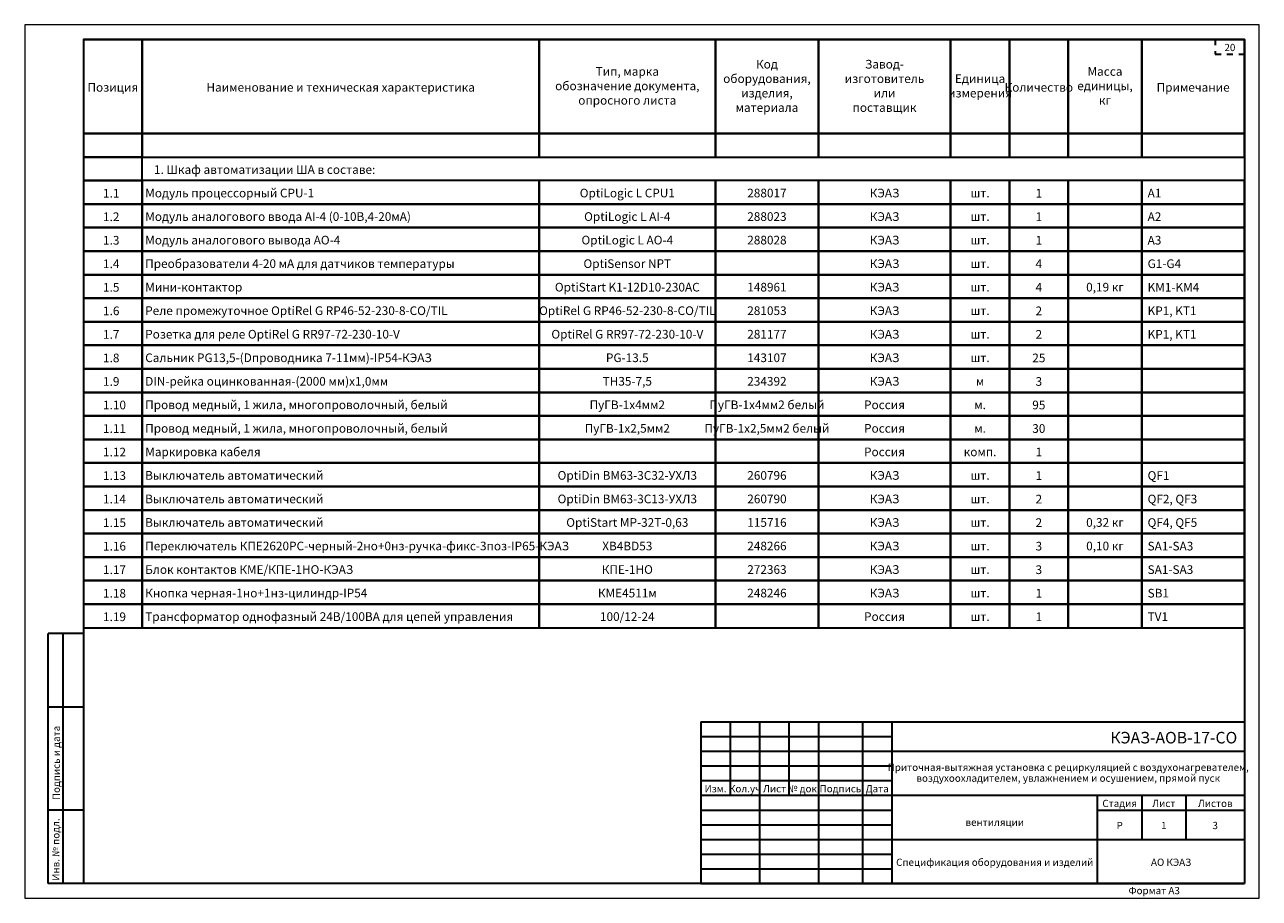
# Model space of a CAD drawing. Units: millimetres. Extents: x 0 to 8400, y 0 to 297.
# Drawn here: x 7140 to 7560, y 0 to 297 of the extents above; entities that cross this region are included whole.
import ezdxf
from ezdxf.enums import TextEntityAlignment as Align

# ---------------------------------------------------------------- set-up
doc = ezdxf.new("R2010")
doc.units = ezdxf.units.MM
doc.linetypes.add('EPL_DASH', pattern=[1, 0.5, -0.5])
for name, color, linetype, lineweight in [('EPLAN200', 7, 'Continuous', 35), ('EPLAN201', 7, 'Continuous', 35), ('EPLAN450', 7, 'Continuous', 35), ('EPLAN452', 7, 'Continuous', 35)]:
    doc.layers.add(name, color=color, linetype=linetype, lineweight=lineweight)
doc.styles.add('GOST 2.304', font='gost_2.304.ttf')

msp = doc.modelspace()

# ---------------------------------------------------------------- linework, layer by layer
at = {"layer": 'EPLAN200', "linetype": 'Continuous', "lineweight": 35, "ltscale": 4}
for points in [[(7160, 260), (7180, 260), (7180, 292), (7160, 292)], [(7180, 260), (7315, 260), (7315, 292), (7180, 292)], [(7315, 260), (7375, 260), (7375, 292), (7315, 292)], [(7375, 260), (7410, 260), (7410, 292), (7375, 292)], [(7410, 260), (7455, 260), (7455, 292), (7410, 292)], [(7455, 260), (7475, 260), (7475, 292), (7455, 292)], [(7475, 260), (7495, 260), (7495, 292), (7475, 292)], [(7495, 260), (7520, 260), (7520, 292), (7495, 292)], [(7520, 260), (7555, 260), (7555, 292), (7520, 292)], [(7160, 252), (7180, 252), (7180, 260), (7160, 260)], [(7180, 252), (7315, 252), (7315, 260), (7180, 260)], [(7315, 252), (7375, 252), (7375, 260), (7315, 260)], [(7375, 252), (7410, 252), (7410, 260), (7375, 260)], [(7410, 252), (7455, 252), (7455, 260), (7410, 260)], [(7455, 252), (7475, 252), (7475, 260), (7455, 260)], [(7475, 252), (7495, 252), (7495, 260), (7475, 260)], [(7495, 252), (7520, 252), (7520, 260), (7495, 260)], [(7520, 252), (7555, 252), (7555, 260), (7520, 260)], [(7160, 244), (7180, 244), (7180, 252), (7160, 252)], [(7160, 236), (7180, 236), (7180, 244), (7160, 244)], [(7180, 236), (7315, 236), (7315, 244), (7180, 244)], [(7315, 236), (7375, 236), (7375, 244), (7315, 244)], [(7375, 236), (7410, 236), (7410, 244), (7375, 244)], [(7410, 236), (7455, 236), (7455, 244), (7410, 244)], [(7455, 236), (7475, 236), (7475, 244), (7455, 244)], [(7475, 236), (7495, 236), (7495, 244), (7475, 244)], [(7495, 236), (7520, 236), (7520, 244), (7495, 244)], [(7520, 236), (7555, 236), (7555, 244), (7520, 244)], [(7160, 228), (7180, 228), (7180, 236), (7160, 236)], [(7180, 228), (7315, 228), (7315, 236), (7180, 236)], [(7315, 228), (7375, 228), (7375, 236), (7315, 236)], [(7375, 228), (7410, 228), (7410, 236), (7375, 236)], [(7410, 228), (7455, 228), (7455, 236), (7410, 236)], [(7455, 228), (7475, 228), (7475, 236), (7455, 236)], [(7475, 228), (7495, 228), (7495, 236), (7475, 236)], [(7495, 228), (7520, 228), (7520, 236), (7495, 236)], [(7520, 228), (7555, 228), (7555, 236), (7520, 236)], [(7160, 220), (7180, 220), (7180, 228), (7160, 228)], [(7180, 220), (7315, 220), (7315, 228), (7180, 228)], [(7315, 220), (7375, 220), (7375, 228), (7315, 228)], [(7375, 220), (7410, 220), (7410, 228), (7375, 228)], [(7410, 220), (7455, 220), (7455, 228), (7410, 228)], [(7455, 220), (7475, 220), (7475, 228), (7455, 228)], [(7475, 220), (7495, 220), (7495, 228), (7475, 228)], [(7495, 220), (7520, 220), (7520, 228), (7495, 228)], [(7520, 220), (7555, 220), (7555, 228), (7520, 228)], [(7160, 212), (7180, 212), (7180, 220), (7160, 220)], [(7180, 212), (7315, 212), (7315, 220), (7180, 220)], [(7315, 212), (7375, 212), (7375, 220), (7315, 220)], [(7375, 212), (7410, 212), (7410, 220), (7375, 220)], [(7410, 212), (7455, 212), (7455, 220), (7410, 220)], [(7455, 212), (7475, 212), (7475, 220), (7455, 220)], [(7475, 212), (7495, 212), (7495, 220), (7475, 220)], [(7495, 212), (7520, 212), (7520, 220), (7495, 220)], [(7520, 212), (7555, 212), (7555, 220), (7520, 220)], [(7160, 204), (7180, 204), (7180, 212), (7160, 212)], [(7180, 204), (7315, 204), (7315, 212), (7180, 212)], [(7315, 204), (7375, 204), (7375, 212), (7315, 212)], [(7375, 204), (7410, 204), (7410, 212), (7375, 212)], [(7410, 204), (7455, 204), (7455, 212), (7410, 212)], [(7455, 204), (7475, 204), (7475, 212), (7455, 212)], [(7475, 204), (7495, 204), (7495, 212), (7475, 212)], [(7495, 204), (7520, 204), (7520, 212), (7495, 212)], [(7520, 204), (7555, 204), (7555, 212), (7520, 212)], [(7160, 196), (7180, 196), (7180, 204), (7160, 204)], [(7180, 196), (7315, 196), (7315, 204), (7180, 204)], [(7315, 196), (7375, 196), (7375, 204), (7315, 204)], [(7375, 196), (7410, 196), (7410, 204), (7375, 204)], [(7410, 196), (7455, 196), (7455, 204), (7410, 204)], [(7455, 196), (7475, 196), (7475, 204), (7455, 204)], [(7475, 196), (7495, 196), (7495, 204), (7475, 204)], [(7495, 196), (7520, 196), (7520, 204), (7495, 204)], [(7520, 196), (7555, 196), (7555, 204), (7520, 204)], [(7160, 188), (7180, 188), (7180, 196), (7160, 196)], [(7180, 188), (7315, 188), (7315, 196), (7180, 196)], [(7315, 188), (7375, 188), (7375, 196), (7315, 196)], [(7375, 188), (7410, 188), (7410, 196), (7375, 196)], [(7410, 188), (7455, 188), (7455, 196), (7410, 196)], [(7455, 188), (7475, 188), (7475, 196), (7455, 196)], [(7475, 188), (7495, 188), (7495, 196), (7475, 196)], [(7495, 188), (7520, 188), (7520, 196), (7495, 196)], [(7520, 188), (7555, 188), (7555, 196), (7520, 196)], [(7160, 180), (7180, 180), (7180, 188), (7160, 188)], [(7180, 180), (7315, 180), (7315, 188), (7180, 188)], [(7315, 180), (7375, 180), (7375, 188), (7315, 188)], [(7375, 180), (7410, 180), (7410, 188), (7375, 188)], [(7410, 180), (7455, 180), (7455, 188), (7410, 188)], [(7455, 180), (7475, 180), (7475, 188), (7455, 188)], [(7475, 180), (7495, 180), (7495, 188), (7475, 188)], [(7495, 180), (7520, 180), (7520, 188), (7495, 188)], [(7520, 180), (7555, 180), (7555, 188), (7520, 188)], [(7160, 172), (7180, 172), (7180, 180), (7160, 180)], [(7180, 172), (7315, 172), (7315, 180), (7180, 180)], [(7315, 172), (7375, 172), (7375, 180), (7315, 180)], [(7375, 172), (7410, 172), (7410, 180), (7375, 180)], [(7410, 172), (7455, 172), (7455, 180), (7410, 180)], [(7455, 172), (7475, 172), (7475, 180), (7455, 180)], [(7475, 172), (7495, 172), (7495, 180), (7475, 180)], [(7495, 172), (7520, 172), (7520, 180), (7495, 180)], [(7520, 172), (7555, 172), (7555, 180), (7520, 180)], [(7160, 164), (7180, 164), (7180, 172), (7160, 172)], [(7180, 164), (7315, 164), (7315, 172), (7180, 172)], [(7315, 164), (7375, 164), (7375, 172), (7315, 172)], [(7375, 164), (7410, 164), (7410, 172), (7375, 172)], [(7410, 164), (7455, 164), (7455, 172), (7410, 172)], [(7455, 164), (7475, 164), (7475, 172), (7455, 172)], [(7475, 164), (7495, 164), (7495, 172), (7475, 172)], [(7495, 164), (7520, 164), (7520, 172), (7495, 172)], [(7520, 164), (7555, 164), (7555, 172), (7520, 172)], [(7160, 156), (7180, 156), (7180, 164), (7160, 164)], [(7180, 156), (7315, 156), (7315, 164), (7180, 164)], [(7315, 156), (7375, 156), (7375, 164), (7315, 164)], [(7375, 156), (7410, 156), (7410, 164), (7375, 164)], [(7410, 156), (7455, 156), (7455, 164), (7410, 164)], [(7455, 156), (7475, 156), (7475, 164), (7455, 164)], [(7475, 156), (7495, 156), (7495, 164), (7475, 164)], [(7495, 156), (7520, 156), (7520, 164), (7495, 164)], [(7520, 156), (7555, 156), (7555, 164), (7520, 164)], [(7160, 148), (7180, 148), (7180, 156), (7160, 156)], [(7180, 148), (7315, 148), (7315, 156), (7180, 156)], [(7315, 148), (7375, 148), (7375, 156), (7315, 156)], [(7375, 148), (7410, 148), (7410, 156), (7375, 156)], [(7410, 148), (7455, 148), (7455, 156), (7410, 156)], [(7455, 148), (7475, 148), (7475, 156), (7455, 156)], [(7475, 148), (7495, 148), (7495, 156), (7475, 156)], [(7495, 148), (7520, 148), (7520, 156), (7495, 156)], [(7520, 148), (7555, 148), (7555, 156), (7520, 156)], [(7160, 140), (7180, 140), (7180, 148), (7160, 148)], [(7180, 140), (7315, 140), (7315, 148), (7180, 148)], [(7315, 140), (7375, 140), (7375, 148), (7315, 148)], [(7375, 140), (7410, 140), (7410, 148), (7375, 148)], [(7410, 140), (7455, 140), (7455, 148), (7410, 148)], [(7455, 140), (7475, 140), (7475, 148), (7455, 148)], [(7475, 140), (7495, 140), (7495, 148), (7475, 148)], [(7495, 140), (7520, 140), (7520, 148), (7495, 148)], [(7520, 140), (7555, 140), (7555, 148), (7520, 148)], [(7160, 132), (7180, 132), (7180, 140), (7160, 140)], [(7180, 132), (7315, 132), (7315, 140), (7180, 140)], [(7315, 132), (7375, 132), (7375, 140), (7315, 140)], [(7375, 132), (7410, 132), (7410, 140), (7375, 140)], [(7410, 132), (7455, 132), (7455, 140), (7410, 140)], [(7455, 132), (7475, 132), (7475, 140), (7455, 140)], [(7475, 132), (7495, 132), (7495, 140), (7475, 140)], [(7495, 132), (7520, 132), (7520, 140), (7495, 140)], [(7520, 132), (7555, 132), (7555, 140), (7520, 140)], [(7160, 124), (7180, 124), (7180, 132), (7160, 132)], [(7180, 124), (7315, 124), (7315, 132), (7180, 132)], [(7315, 124), (7375, 124), (7375, 132), (7315, 132)], [(7375, 124), (7410, 124), (7410, 132), (7375, 132)], [(7410, 124), (7455, 124), (7455, 132), (7410, 132)], [(7455, 124), (7475, 124), (7475, 132), (7455, 132)], [(7475, 124), (7495, 124), (7495, 132), (7475, 132)], [(7495, 124), (7520, 124), (7520, 132), (7495, 132)], [(7520, 124), (7555, 124), (7555, 132), (7520, 132)], [(7160, 116), (7180, 116), (7180, 124), (7160, 124)], [(7180, 116), (7315, 116), (7315, 124), (7180, 124)], [(7315, 116), (7375, 116), (7375, 124), (7315, 124)], [(7375, 116), (7410, 116), (7410, 124), (7375, 124)], [(7410, 116), (7455, 116), (7455, 124), (7410, 124)], [(7455, 116), (7475, 116), (7475, 124), (7455, 124)], [(7475, 116), (7495, 116), (7495, 124), (7475, 124)], [(7495, 116), (7520, 116), (7520, 124), (7495, 124)], [(7520, 116), (7555, 116), (7555, 124), (7520, 124)], [(7160, 108), (7180, 108), (7180, 116), (7160, 116)], [(7180, 108), (7315, 108), (7315, 116), (7180, 116)], [(7315, 108), (7375, 108), (7375, 116), (7315, 116)], [(7375, 108), (7410, 108), (7410, 116), (7375, 116)], [(7410, 108), (7455, 108), (7455, 116), (7410, 116)], [(7455, 108), (7475, 108), (7475, 116), (7455, 116)], [(7475, 108), (7495, 108), (7495, 116), (7475, 116)], [(7495, 108), (7520, 108), (7520, 116), (7495, 116)], [(7520, 108), (7555, 108), (7555, 116), (7520, 116)], [(7160, 100), (7180, 100), (7180, 108), (7160, 108)], [(7180, 100), (7315, 100), (7315, 108), (7180, 108)], [(7315, 100), (7375, 100), (7375, 108), (7315, 108)], [(7375, 100), (7410, 100), (7410, 108), (7375, 108)], [(7410, 100), (7455, 100), (7455, 108), (7410, 108)], [(7455, 100), (7475, 100), (7475, 108), (7455, 108)], [(7475, 100), (7495, 100), (7495, 108), (7475, 108)], [(7495, 100), (7520, 100), (7520, 108), (7495, 108)], [(7520, 100), (7555, 100), (7555, 108), (7520, 108)], [(7160, 92), (7180, 92), (7180, 100), (7160, 100)], [(7180, 92), (7315, 92), (7315, 100), (7180, 100)], [(7315, 92), (7375, 92), (7375, 100), (7315, 100)], [(7375, 92), (7410, 92), (7410, 100), (7375, 100)], [(7410, 92), (7455, 92), (7455, 100), (7410, 100)], [(7455, 92), (7475, 92), (7475, 100), (7455, 100)], [(7475, 92), (7495, 92), (7495, 100), (7475, 100)], [(7495, 92), (7520, 92), (7520, 100), (7495, 100)], [(7520, 92), (7555, 92), (7555, 100), (7520, 100)]]:
    msp.add_lwpolyline(points, close=True, dxfattribs=at)
at = {"layer": 'EPLAN201', "linetype": 'Continuous', "lineweight": 35, "ltscale": 4}
for p, q in [((7160, 292), (7370, 292)), ((7160, 292), (7160, 5)), ((7370, 292), (7555, 292)), ((7555, 292), (7555, 5)), ((7148, 5), (7148, 90)), ((7160, 90), (7148, 90)), ((7153, 90), (7153, 5)), ((7160, 65), (7148, 65)), ((7370, 60), (7555, 60)), ((7370, 60), (7370, 5)), ((7380, 60), (7380, 35)), ((7390, 60), (7390, 5)), ((7400, 60), (7400, 35)), ((7410, 60), (7410, 5)), ((7425, 60), (7425, 5)), ((7435, 60), (7435, 5)), ((7555, 60), (7555, 5)), ((7370, 55), (7435, 55)), ((7370, 50), (7435, 50)), ((7435, 50), (7555, 50)), ((7370, 45), (7435, 45)), ((7370, 40), (7435, 40)), ((7555, 35), (7370, 35)), ((7505, 20), (7505, 35)), ((7520, 35), (7520, 20)), ((7535, 35), (7535, 20)), ((7160, 30), (7148, 30)), ((7370, 30), (7435, 30)), ((7505, 30), (7555, 30)), ((7370, 25), (7435, 25)), ((7370, 20), (7435, 20)), ((7435, 20), (7555, 20)), ((7505, 5), (7505, 20)), ((7370, 15), (7435, 15)), ((7370, 10), (7435, 10)), ((7160, 5), (7148, 5)), ((7370, 5), (7160, 5)), ((7370, 5), (7358, 5)), ((7370, 5), (7555, 5)), ((7555, 5), (7370, 5)), ((7555, 5), (7370, 5)), ((7370.05, 5), (7555, 5))]:
    msp.add_line(p, q, dxfattribs=at)
at = {"layer": 'EPLAN201', "linetype": 'Continuous', "lineweight": 0, "ltscale": 4}
msp.add_lwpolyline([(7140, 0), (7560, 0), (7560, 297), (7140, 297)], close=True, dxfattribs=at)
at = {"layer": 'EPLAN201', "linetype": 'EPL_DASH', "lineweight": 35, "ltscale": 4}
msp.add_lwpolyline([(7545, 287), (7555, 287), (7555, 292), (7545, 292)], close=True, dxfattribs=at)

# ---------------------------------------------------------------- texts
at = {"style": 'GOST 2.304'}
for s, p in [('Подпись и дата', (7151.97, 33.38)), ('Инв. № подл.', (7151.83, 5.94))]:
    msp.add_text(s, height=2.4562, rotation=90, dxfattribs=at).set_placement(p)
for s, p in [('Изм.', (7375, 37.25)), ('Кол.уч', (7385, 37.25)), ('Лист', (7395.1, 37.25)), ('№ док.', (7405, 37.25)), ('Подпись', (7417.5, 37.25)), ('Дата', (7430, 37.25)), ('Стадия', (7512.5, 32.25)), ('Лист', (7527.5, 32.25)), ('Листов', (7545, 32.25)), ('АО КЭАЗ', (7530, 12.25))]:
    msp.add_text(s, height=2.456, dxfattribs=at).set_placement(p, align=Align.MIDDLE_CENTER)
msp.add_text('Формат А3', height=2.456, dxfattribs=at).set_placement((7515.51, 1.39))
at = {"layer": 'EPLAN200', "style": 'GOST 2.304'}
for s, height, p in [('Количество', 2.947, (7485, 275.71)), ('Позиция', 2.947, (7170, 275.71)), ('Наименование и техническая характеристика', 2.9475, (7247.5, 275.71)), ('Примечание', 2.947, (7537.5, 275.71))]:
    msp.add_text(s, height=height, dxfattribs=at).set_placement(p, align=Align.MIDDLE_CENTER)
at = {"layer": 'EPLAN200', "attachment_point": 5, "style": 'GOST 2.304'}
for s, insert, char_height in [('Тип, марка\\Pобозначение документа, \\Pопросного листа', (7345, 275.82), 2.9475), ('Код\\Pоборудования,\\Pизделия,\\Pматериала', (7392.5, 275.82), 2.9475), ('Завод-\\Pизготовитель\\Pили\\Pпоставщик', (7432.5, 275.82), 2.9475), ('Масса\\Pединицы,\\Pкг', (7507.5, 275.82), 2.947), ('Единица\\Pизмерения', (7465, 275.82), 2.947)]:
    msp.add_mtext(s, dxfattribs=dict(at, insert=insert, char_height=char_height))
at = {"layer": 'EPLAN450', "style": 'GOST 2.304'}
for s, height, p in [('1. Шкаф автоматизации ША в составе:', 2.9475, (7184, 247.74)), ('1', 2.95, (7170, 239.71)), ('Модуль процессорный CPU-1', 2.9475, (7181, 239.77)), ('A1', 2.947, (7522, 239.74)), ('2', 2.95, (7170, 231.71)), ('Модуль аналогового ввода AI-4 (0-10В,4-20мА)', 2.9475, (7181, 231.77)), ('A2', 2.947, (7522, 231.74)), ('3', 2.95, (7170, 223.71)), ('Модуль аналогового вывода AO-4', 2.9475, (7181, 223.77)), ('A3', 2.947, (7522, 223.74)), ('4', 2.95, (7170, 215.71)), ('Преобразователи 4-20 мА для датчиков температуры', 2.9475, (7181, 215.77)), ('G1-G4', 2.947, (7522, 215.74)), ('5', 2.95, (7170, 207.71)), ('Мини-контактор', 2.9475, (7181, 207.77)), ('KM1-KM4', 2.947, (7522, 207.74)), ('6', 2.95, (7170, 199.71)), ('Реле промежуточное OptiRel G RP46-52-230-8-CO/TIL', 2.9475, (7181, 199.77)), ('KP1, KT1', 2.947, (7522, 199.74)), ('Розетка для реле OptiRel G RR97-72-230-10-V', 2.9475, (7181, 191.77)), ('KP1, KT1', 2.947, (7522, 191.74)), ('7', 2.95, (7170, 191.71)), ('8', 2.95, (7170, 183.71)), ('Сальник PG13,5-(Dпроводника 7-11мм)-IP54-КЭАЗ', 2.9475, (7181, 183.77)), ('9', 2.95, (7170, 175.71)), ('DIN-рейка оцинкованная-(2000 мм)х1,0мм', 2.9475, (7181, 175.77)), ('10', 2.947, (7170, 167.71)), ('Провод медный, 1 жила, многопроволочный, белый', 2.9475, (7181, 167.77)), ('11', 2.947, (7170, 159.71)), ('Провод медный, 1 жила, многопроволочный, белый', 2.9475, (7181, 159.77)), ('12', 2.947, (7170, 151.71)), ('Маркировка кабеля', 2.9475, (7181, 151.77)), ('13', 2.947, (7170, 143.71)), ('Выключатель автоматический', 2.9475, (7181, 143.77)), ('QF1', 2.947, (7522, 143.74)), ('14', 2.947, (7170, 135.71)), ('Выключатель автоматический', 2.9475, (7181, 135.77)), ('QF2, QF3', 2.947, (7522, 135.74)), ('15', 2.947, (7170, 127.71)), ('Выключатель автоматический', 2.9475, (7181, 127.77)), ('QF4, QF5', 2.947, (7522, 127.74)), ('16', 2.947, (7170, 119.71)), ('Переключатель КПЕ2620РС-черный-2но+0нз-ручка-фикс-3поз-IP65-КЭАЗ', 2.9475, (7181, 119.77)), ('SA1-SA3', 2.947, (7522, 119.74)), ('Блок контактов КМЕ/КПЕ-1НО-КЭАЗ', 2.9475, (7181, 111.77)), ('17', 2.947, (7170, 111.71)), ('SA1-SA3', 2.947, (7522, 111.74)), ('18', 2.947, (7170, 103.71)), ('Кнопка черная-1но+1нз-цилиндр-IP54', 2.9475, (7181, 103.77)), ('SB1', 2.947, (7522, 103.74)), ('19', 2.947, (7170, 95.71)), ('Трансформатор однофазный 24В/100ВА для цепей управления ', 2.9475, (7181, 95.77)), ('TV1', 2.947, (7522, 95.74))]:
    msp.add_text(s, height=height, dxfattribs=at).set_placement(p, align=Align.MIDDLE_LEFT)
for p in [(7170, 239.71), (7170, 231.71), (7170, 223.71), (7170, 215.71), (7170, 207.71), (7170, 199.71), (7170, 191.71), (7170, 183.71), (7170, 175.71), (7170, 167.71), (7170, 159.71), (7170, 151.71), (7170, 143.71), (7170, 135.71), (7170, 127.71), (7170, 119.71), (7170, 111.71), (7170, 103.71), (7170, 95.71)]:
    msp.add_text('1.', height=2.947, dxfattribs=at).set_placement(p, align=Align.MIDDLE_RIGHT)
for s, height, p in [('OptiLogic L CPU1', 2.9475, (7345, 239.77)), ('288017', 2.947, (7392.5, 239.77)), ('КЭАЗ', 2.947, (7432.5, 239.77)), ('шт.', 2.947, (7465, 239.77)), ('1', 2.95, (7485, 239.71)), ('OptiLogic L AI-4', 2.9475, (7345, 231.77)), ('288023', 2.947, (7392.5, 231.77)), ('КЭАЗ', 2.947, (7432.5, 231.77)), ('шт.', 2.947, (7465, 231.77)), ('1', 2.95, (7485, 231.71)), ('OptiLogic L AO-4', 2.9475, (7345, 223.77)), ('288028', 2.947, (7392.5, 223.77)), ('КЭАЗ', 2.947, (7432.5, 223.77)), ('шт.', 2.947, (7465, 223.77)), ('1', 2.95, (7485, 223.71)), ('OptiSensor NPT', 2.9475, (7345, 215.77)), ('КЭАЗ', 2.947, (7432.5, 215.77)), ('шт.', 2.947, (7465, 215.77)), ('4', 2.95, (7485, 215.71)), ('OptiStart K1-12D10-230AC', 2.9475, (7345, 207.77)), ('148961', 2.947, (7392.5, 207.77)), ('КЭАЗ', 2.947, (7432.5, 207.77)), ('шт.', 2.947, (7465, 207.77)), ('4', 2.95, (7485, 207.71)), ('0,19 кг', 2.947, (7507.5, 207.77)), ('OptiRel G RP46-52-230-8-CO/TIL', 2.9475, (7345, 199.77)), ('281053', 2.947, (7392.5, 199.77)), ('КЭАЗ', 2.947, (7432.5, 199.77)), ('шт.', 2.947, (7465, 199.77)), ('2', 2.95, (7485, 199.71)), ('OptiRel G RR97-72-230-10-V', 2.9475, (7345, 191.77)), ('281177', 2.947, (7392.5, 191.77)), ('КЭАЗ', 2.947, (7432.5, 191.77)), ('2', 2.95, (7485, 191.71)), ('шт.', 2.947, (7465, 191.77)), ('PG-13.5', 2.947, (7345, 183.77)), ('143107', 2.947, (7392.5, 183.77)), ('КЭАЗ', 2.947, (7432.5, 183.77)), ('25', 2.947, (7485, 183.71)), ('шт.', 2.947, (7465, 183.77)), ('TH35-7,5', 2.947, (7345, 175.77)), ('234392', 2.947, (7392.5, 175.77)), ('КЭАЗ', 2.947, (7432.5, 175.77)), ('м', 2.95, (7465, 175.77)), ('3', 2.95, (7485, 175.71)), ('ПуГВ-1х4мм2', 2.9475, (7345, 167.77)), ('ПуГВ-1х4мм2 белый', 2.9475, (7392.5, 167.77)), ('Россия', 2.947, (7432.5, 167.77)), ('м.', 2.947, (7465, 167.77)), ('95', 2.947, (7485, 167.71)), ('ПуГВ-1х2,5мм2', 2.9475, (7345, 159.77)), ('ПуГВ-1х2,5мм2 белый', 2.9475, (7392.5, 159.77)), ('Россия', 2.947, (7432.5, 159.77)), ('м.', 2.947, (7465, 159.77)), ('30', 2.947, (7485, 159.71)), ('Россия', 2.947, (7432.5, 151.77)), ('комп.', 2.947, (7465, 151.77)), ('1', 2.95, (7485, 151.71)), ('OptiDin BM63-3C32-УХЛ3', 2.9475, (7345, 143.77)), ('260796', 2.947, (7392.5, 143.77)), ('КЭАЗ', 2.947, (7432.5, 143.77)), ('шт.', 2.947, (7465, 143.77)), ('1', 2.95, (7485, 143.71)), ('OptiDin BM63-3C13-УХЛ3', 2.9475, (7345, 135.77)), ('260790', 2.947, (7392.5, 135.77)), ('КЭАЗ', 2.947, (7432.5, 135.77)), ('шт.', 2.947, (7465, 135.77)), ('2', 2.95, (7485, 135.71)), ('OptiStart MP-32T-0,63', 2.9475, (7345, 127.77)), ('115716', 2.947, (7392.5, 127.77)), ('КЭАЗ', 2.947, (7432.5, 127.77)), ('шт.', 2.947, (7465, 127.77)), ('2', 2.95, (7485, 127.71)), ('0,32 кг', 2.947, (7507.5, 127.77)), ('XB4BD53', 2.947, (7345, 119.77)), ('248266', 2.947, (7392.5, 119.77)), ('КЭАЗ', 2.947, (7432.5, 119.77)), ('шт.', 2.947, (7465, 119.77)), ('3', 2.95, (7485, 119.71)), ('0,10 кг', 2.947, (7507.5, 119.77)), ('КПЕ-1НО', 2.947, (7345, 111.77)), ('272363', 2.947, (7392.5, 111.77)), ('КЭАЗ', 2.947, (7432.5, 111.77)), ('шт.', 2.947, (7465, 111.77)), ('3', 2.95, (7485, 111.71)), ('КМЕ4511м', 2.947, (7345, 103.77)), ('248246', 2.947, (7392.5, 103.77)), ('КЭАЗ', 2.947, (7432.5, 103.77)), ('1', 2.95, (7485, 103.71)), ('шт.', 2.947, (7465, 103.77)), ('100/12-24', 2.947, (7345, 95.77)), ('Россия', 2.947, (7432.5, 95.77)), ('1', 2.95, (7485, 95.71)), ('шт.', 2.947, (7465, 95.77))]:
    msp.add_text(s, height=height, dxfattribs=at).set_placement(p, align=Align.MIDDLE_CENTER)
at = {"layer": 'EPLAN452', "style": 'GOST 2.304'}
for s, height, p in [('20', 2.456, (7550, 289.25)), ('Приточная-вытяжная установка с рециркуляцией с воздухонагревателем,', 2.4562, (7495, 44.53)), ('воздухоохладителем, увлажнением и осушением, прямой пуск', 2.4562, (7495, 40.84)), ('вентиляции', 2.456, (7470, 25.84)), ('Р', 2.46, (7512.5, 24.75)), ('1', 2.46, (7527.5, 24.75)), ('3', 2.46, (7545, 24.75)), ('Спецификация оборудования и изделий', 2.4562, (7470, 12.25))]:
    msp.add_text(s, height=height, dxfattribs=at).set_placement(p, align=Align.MIDDLE_CENTER)
msp.add_text('КЭАЗ-АОВ-17-СО', height=3.93, dxfattribs=at).set_placement((7552.5, 54.61), align=Align.MIDDLE_RIGHT)

doc.saveas('drawing.dxf')
